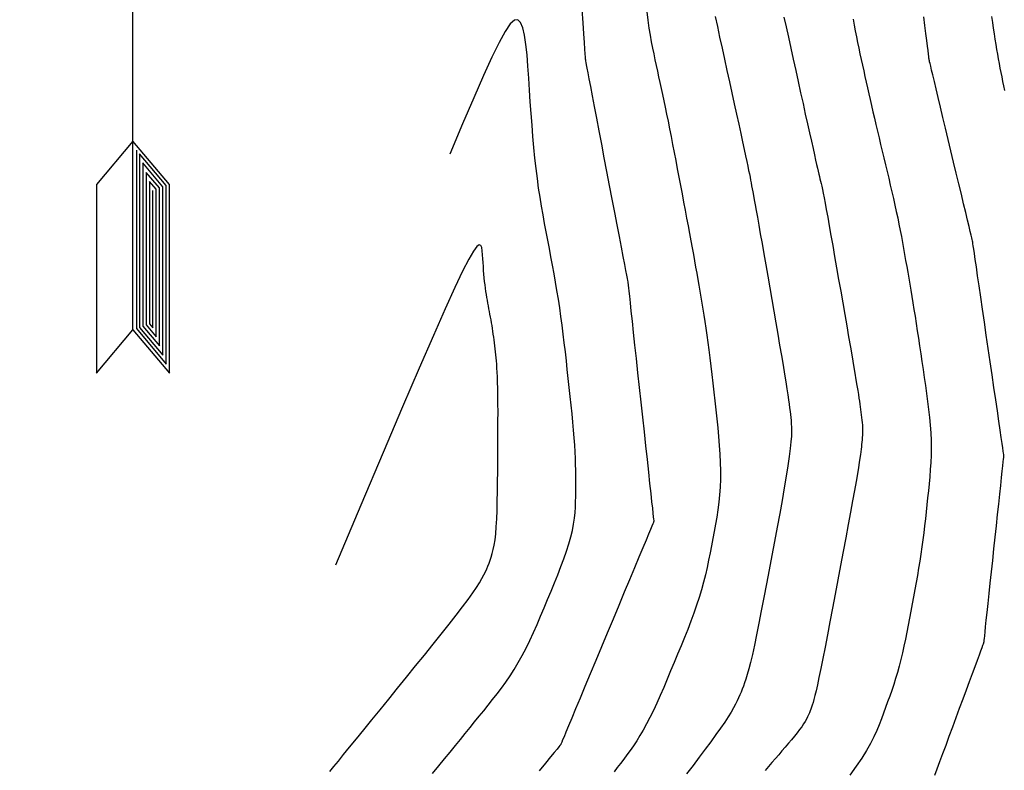
# Model space of a CAD drawing. Units: millimetres. Extents: x 63225 to 207706, y 370 to 8946593.
# Drawn here: x 188281 to 188311, y 8943104 to 8943127 of the extents above; entities that cross this region are included whole.
import ezdxf

# ---------------------------------------------------------------- set-up
doc = ezdxf.new("R2010")
doc.units = ezdxf.units.MM
for name, color, linetype in [('0MARCO', 7, 'Continuous'), ('CNIVEL_M', 42, 'Continuous'), ('CNIVEL_S', 36, 'Continuous')]:
    doc.layers.add(name, color=color, linetype=linetype)
doc.styles.add('txt', font='romans.shx', dxfattribs={"height": 0.992188})

# ---------------------------------------------------------------- blocks, each defined once
blk = doc.blocks.new('NAR2')
at = {"color": 7, "linetype": 'Continuous'}
blk.add_line((0.0519, 0.0015), (-0.0489, 0.0015), dxfattribs=at)
for points in [[(0.0015, -0.1664), (0.0177, -0.1857), (0.0177, -0.1018), (0.0015, -0.0825), (-0.0147, -0.1018), (-0.0147, -0.1857), (0.0015, -0.1664), (0.0015, 0.1695)], [(-0.0131, 0.0868), (0.0015, 0.1695), (0.0161, 0.0868)], [(0, 0.1526), (-0.0111, 0.0898), (-0.0057, 0.0918), (0, 0.0927), (0, 0.1442), (-0.0092, 0.0917), (-0.0014, 0.094), (-0.0014, 0.1273), (-0.0072, 0.0937), (-0.0029, 0.0949), (-0.0029, 0.1104), (-0.0055, 0.0959), (-0.0044, 0.0962), (-0.0029, 0.1104), (-0.0014, 0.1273), (0, 0.1442), (0, 0.1526), (0.0015, 0.1695)], [(0.0029, 0.0031), (0.0117, 0.0031), (0.0107, 0.0062), (0.0088, 0.0088), (0.0061, 0.0108), (0.003, 0.0117), (0.003, 0.0044), (0.0098, 0.0044), (0.0077, 0.0078), (0.0044, 0.0098), (0.0044, 0.006), (0.0075, 0.006), (0.0059, 0.0072)], [(0, 0), (-0.0087, 0), (-0.0077, -0.003), (-0.0058, -0.0058), (-0.0031, -0.0076), (0, -0.0087), (0, -0.0014), (-0.0068, -0.0014), (-0.0047, -0.0046), (-0.0014, -0.0068), (-0.0014, -0.0028), (-0.0045, -0.0028), (-0.0029, -0.0042)], [(0.003, -0.0865), (0.003, -0.1658), (0.0162, -0.1817), (0.0162, -0.1022), (0.0044, -0.0882), (0.0044, -0.1654), (0.0148, -0.1777), (0.0148, -0.1028), (0.0059, -0.0922), (0.0059, -0.1648), (0.0133, -0.1736), (0.0133, -0.1033), (0.0074, -0.0964), (0.0074, -0.1642), (0.0118, -0.1696), (0.0118, -0.1038), (0.0088, -0.1004), (0.0088, -0.1638), (0.0103, -0.1655), (0.0103, -0.1044)]]:
    blk.add_lwpolyline(points, dxfattribs=at)
for radius in [0.0168, 0.01176]:
    blk.add_circle((0.00151, 0.00155), radius, dxfattribs=at)
blk.add_arc((0.00152, 0.06578), 0.02555, 55.2052, 124.795, dxfattribs=at)
at = {"color": 7, "linetype": 'Continuous', "style": 'txt'}
blk.add_text('N', height=0.0269, dxfattribs=at).set_placement((-0.0086, 0.1817))

msp = doc.modelspace()

# ---------------------------------------------------------------- linework, layer by layer
at = {"layer": 'CNIVEL_M'}
for points in [[(188298.032, 8943127.557), (188298.06, 8943127.143), (188298.083, 8943126.797), (188298.101, 8943126.525), (188298.114, 8943126.321), (188298.124, 8943126.174), (188298.13, 8943126.076), (188298.134, 8943126.017), (188298.136, 8943125.986), (188298.137, 8943125.975), (188298.137, 8943125.973), (188298.138, 8943125.972), (188298.139, 8943125.964), (188298.143, 8943125.943), (188298.151, 8943125.901), (188298.164, 8943125.832), (188298.184, 8943125.729), (188298.211, 8943125.586), (188298.248, 8943125.395), (188298.294, 8943125.153), (188298.349, 8943124.863), (188298.413, 8943124.532), (188298.482, 8943124.168), (188298.557, 8943123.776), (188298.636, 8943123.365), (188298.717, 8943122.939), (188298.8, 8943122.507), (188298.882, 8943122.075), (188298.964, 8943121.65), (188299.042, 8943121.238), (188299.117, 8943120.846), (188299.187, 8943120.482), (188299.25, 8943120.151), (188299.305, 8943119.861), (188299.352, 8943119.619), (188299.388, 8943119.428), (188299.416, 8943119.285), (188299.435, 8943119.182), (188299.448, 8943119.113), (188299.456, 8943119.071), (188299.46, 8943119.05), (188299.462, 8943119.042), (188299.462, 8943119.041), (188299.462, 8943119.04), (188299.463, 8943119.031), (188299.466, 8943119.008), (188299.471, 8943118.964), (188299.479, 8943118.89), (188299.49, 8943118.78), (188299.507, 8943118.626), (188299.529, 8943118.422), (188299.558, 8943118.162), (188299.591, 8943117.851), (188299.63, 8943117.496), (188299.672, 8943117.105), (188299.718, 8943116.686), (188299.765, 8943116.244), (188299.815, 8943115.788), (188299.865, 8943115.325), (188299.915, 8943114.861), (188299.965, 8943114.405), (188300.013, 8943113.964), (188300.058, 8943113.544), (188300.101, 8943113.153), (188300.139, 8943112.798), (188300.173, 8943112.488), (188300.201, 8943112.227), (188300.223, 8943112.023), (188300.24, 8943111.869), (188300.252, 8943111.759), (188300.26, 8943111.685), (188300.265, 8943111.641), (188300.267, 8943111.618), (188300.268, 8943111.609), (188300.268, 8943111.608), (188300.268, 8943111.607), (188300.264, 8943111.599), (188300.255, 8943111.578), (188300.238, 8943111.536), (188300.209, 8943111.467), (188300.166, 8943111.364), (188300.106, 8943111.221), (188300.027, 8943111.03), (188299.925, 8943110.787), (188299.804, 8943110.496), (188299.666, 8943110.165), (188299.513, 8943109.8), (188299.35, 8943109.408), (188299.178, 8943108.996), (188299, 8943108.57), (188298.819, 8943108.138), (188298.639, 8943107.705), (188298.461, 8943107.279), (188298.289, 8943106.867), (188298.125, 8943106.475), (188297.973, 8943106.11), (188297.834, 8943105.779), (188297.713, 8943105.488), (188297.612, 8943105.245), (188297.532, 8943105.055), (188297.472, 8943104.911), (188297.429, 8943104.808), (188297.4, 8943104.739), (188297.383, 8943104.698), (188297.374, 8943104.676), (188297.371, 8943104.668), (188297.37, 8943104.667), (188297.37, 8943104.667), (188297.37, 8943104.667), (188297.37, 8943104.667), (188297.37, 8943104.667), (188297.37, 8943104.667), (188297.37, 8943104.667), (188297.37, 8943104.667), (188297.37, 8943104.667), (188297.37, 8943104.667), (188297.37, 8943104.667), (188297.37, 8943104.667), (188297.37, 8943104.667), (188297.37, 8943104.667), (188297.37, 8943104.667), (188297.37, 8943104.667), (188297.37, 8943104.667), (188297.37, 8943104.667), (188297.37, 8943104.667), (188297.37, 8943104.667), (188297.37, 8943104.667), (188297.37, 8943104.667), (188297.37, 8943104.667), (188297.37, 8943104.667), (188297.37, 8943104.667), (188297.37, 8943104.667), (188297.37, 8943104.667), (188297.37, 8943104.667), (188297.37, 8943104.667), (188297.37, 8943104.667), (188297.37, 8943104.667), (188297.37, 8943104.667), (188297.37, 8943104.667), (188297.369, 8943104.665), (188297.362, 8943104.657), (188297.345, 8943104.636), (188297.31, 8943104.594), (188297.254, 8943104.526), (188297.169, 8943104.423), (188297.051, 8943104.28), (188296.894, 8943104.089), (188296.694, 8943103.847)], [(188309.026, 8943103.717), (188309.099, 8943103.913), (188309.181, 8943104.137), (188309.272, 8943104.383), (188309.37, 8943104.648), (188309.473, 8943104.927), (188309.579, 8943105.214), (188309.687, 8943105.507), (188309.795, 8943105.799), (188309.901, 8943106.087), (188310.004, 8943106.365), (188310.102, 8943106.63), (188310.193, 8943106.876), (188310.276, 8943107.1), (188310.348, 8943107.296), (188310.409, 8943107.46), (188310.456, 8943107.589), (188310.492, 8943107.686), (188310.518, 8943107.756), (188310.535, 8943107.802), (188310.546, 8943107.83), (188310.551, 8943107.845), (188310.553, 8943107.85), (188310.553, 8943107.851), (188310.553, 8943107.852), (188310.554, 8943107.859), (188310.556, 8943107.877), (188310.56, 8943107.912), (188310.566, 8943107.969), (188310.575, 8943108.056), (188310.588, 8943108.176), (188310.605, 8943108.336), (188310.626, 8943108.539), (188310.652, 8943108.783), (188310.682, 8943109.06), (188310.714, 8943109.366), (188310.749, 8943109.695), (188310.786, 8943110.04), (188310.824, 8943110.397), (188310.863, 8943110.76), (188310.901, 8943111.123), (188310.939, 8943111.48), (188310.976, 8943111.825), (188311.011, 8943112.154), (188311.043, 8943112.46), (188311.073, 8943112.737), (188311.099, 8943112.981), (188311.121, 8943113.184), (188311.138, 8943113.344), (188311.15, 8943113.465), (188311.16, 8943113.551), (188311.166, 8943113.608), (188311.169, 8943113.643), (188311.171, 8943113.661), (188311.172, 8943113.668), (188311.172, 8943113.669), (188311.172, 8943113.669), (188311.172, 8943113.669), (188311.172, 8943113.669), (188311.172, 8943113.669), (188311.172, 8943113.669), (188311.172, 8943113.669), (188311.172, 8943113.669), (188311.172, 8943113.669), (188311.172, 8943113.669), (188311.172, 8943113.669), (188311.172, 8943113.669), (188311.172, 8943113.669), (188311.172, 8943113.669), (188311.172, 8943113.669), (188311.172, 8943113.669), (188311.172, 8943113.669), (188311.172, 8943113.67), (188311.171, 8943113.678), (188311.168, 8943113.698), (188311.162, 8943113.739), (188311.152, 8943113.805), (188311.138, 8943113.903), (188311.118, 8943114.041), (188311.091, 8943114.224), (188311.057, 8943114.457), (188311.017, 8943114.736), (188310.97, 8943115.054), (188310.919, 8943115.404), (188310.864, 8943115.78), (188310.806, 8943116.176), (188310.747, 8943116.584), (188310.686, 8943117), (188310.626, 8943117.415), (188310.566, 8943117.824), (188310.508, 8943118.219), (188310.453, 8943118.595), (188310.402, 8943118.946), (188310.356, 8943119.263), (188310.315, 8943119.542), (188310.281, 8943119.775), (188310.254, 8943119.958), (188310.234, 8943120.096), (188310.22, 8943120.195), (188310.21, 8943120.261), (188310.204, 8943120.301), (188310.201, 8943120.321), (188310.2, 8943120.329), (188310.2, 8943120.33), (188310.2, 8943120.331), (188310.198, 8943120.337), (188310.194, 8943120.355), (188310.186, 8943120.389), (188310.173, 8943120.445), (188310.153, 8943120.529), (188310.125, 8943120.646), (188310.087, 8943120.801), (188310.04, 8943120.999), (188309.983, 8943121.236), (188309.919, 8943121.506), (188309.848, 8943121.803), (188309.771, 8943122.123), (188309.691, 8943122.459), (188309.608, 8943122.806), (188309.524, 8943123.159), (188309.439, 8943123.511), (188309.356, 8943123.858), (188309.276, 8943124.194), (188309.199, 8943124.514), (188309.128, 8943124.811), (188309.064, 8943125.081), (188309.007, 8943125.318), (188308.96, 8943125.516), (188308.923, 8943125.671), (188308.895, 8943125.788), (188308.875, 8943125.872), (188308.861, 8943125.928), (188308.853, 8943125.962), (188308.849, 8943125.98), (188308.847, 8943125.986), (188308.847, 8943125.987), (188308.847, 8943125.988), (188308.846, 8943125.994), (188308.844, 8943126.01), (188308.84, 8943126.041), (188308.834, 8943126.091), (188308.824, 8943126.167), (188308.81, 8943126.274), (188308.792, 8943126.415), (188308.769, 8943126.594), (188308.742, 8943126.809), (188308.711, 8943127.054), (188308.676, 8943127.323)]]:
    msp.add_lwpolyline(points, dxfattribs=at)
at = {"layer": 'CNIVEL_S'}
for points in [[(188300.051, 8943127.479), (188300.083, 8943127.218), (188300.117, 8943126.978), (188300.153, 8943126.756), (188300.189, 8943126.549), (188300.227, 8943126.355), (188300.265, 8943126.17), (188300.303, 8943125.991), (188300.342, 8943125.815), (188300.381, 8943125.639), (188300.42, 8943125.462), (188300.459, 8943125.282), (188300.499, 8943125.098), (188300.539, 8943124.909), (188300.581, 8943124.714), (188300.623, 8943124.51), (188300.667, 8943124.298), (188300.712, 8943124.075), (188300.758, 8943123.843), (188300.805, 8943123.603), (188300.853, 8943123.356), (188300.901, 8943123.105), (188300.95, 8943122.849), (188301, 8943122.59), (188301.05, 8943122.331), (188301.099, 8943122.071), (188301.149, 8943121.812), (188301.197, 8943121.556), (188301.245, 8943121.304), (188301.292, 8943121.056), (188301.338, 8943120.814), (188301.381, 8943120.579), (188301.423, 8943120.353), (188301.463, 8943120.136), (188301.501, 8943119.927), (188301.537, 8943119.726), (188301.572, 8943119.53), (188301.605, 8943119.34), (188301.638, 8943119.152), (188301.67, 8943118.968), (188301.702, 8943118.784), (188301.734, 8943118.6), (188301.766, 8943118.415), (188301.798, 8943118.227), (188301.829, 8943118.035), (188301.861, 8943117.836), (188301.893, 8943117.63), (188301.924, 8943117.415), (188301.955, 8943117.19), (188301.986, 8943116.953), (188302.017, 8943116.706), (188302.047, 8943116.45), (188302.078, 8943116.186), (188302.108, 8943115.917), (188302.139, 8943115.643), (188302.169, 8943115.366), (188302.199, 8943115.087), (188302.229, 8943114.809), (188302.258, 8943114.531), (188302.285, 8943114.255), (188302.308, 8943113.982), (188302.327, 8943113.712), (188302.34, 8943113.447), (188302.346, 8943113.186), (188302.345, 8943112.933), (188302.335, 8943112.685), (188302.317, 8943112.444), (188302.292, 8943112.209), (188302.262, 8943111.977), (188302.227, 8943111.75), (188302.188, 8943111.524), (188302.148, 8943111.301), (188302.106, 8943111.079), (188302.064, 8943110.856), (188302.021, 8943110.633), (188301.976, 8943110.409), (188301.928, 8943110.183), (188301.875, 8943109.955), (188301.817, 8943109.723), (188301.753, 8943109.488), (188301.682, 8943109.249), (188301.603, 8943109.006), (188301.516, 8943108.758), (188301.424, 8943108.507), (188301.326, 8943108.253), (188301.223, 8943107.996), (188301.118, 8943107.737), (188301.01, 8943107.478), (188300.902, 8943107.218), (188300.793, 8943106.958), (188300.685, 8943106.7), (188300.577, 8943106.446), (188300.469, 8943106.198), (188300.361, 8943105.958), (188300.255, 8943105.728), (188300.149, 8943105.51), (188300.044, 8943105.306), (188299.94, 8943105.118), (188299.837, 8943104.943), (188299.735, 8943104.781), (188299.633, 8943104.628), (188299.532, 8943104.484), (188299.432, 8943104.346), (188299.331, 8943104.211), (188299.231, 8943104.079), (188299.131, 8943103.947), (188299.032, 8943103.814)], [(188293.379, 8943103.769), (188293.569, 8943104), (188293.75, 8943104.221), (188293.923, 8943104.432), (188294.088, 8943104.634), (188294.245, 8943104.827), (188294.397, 8943105.013), (188294.544, 8943105.194), (188294.688, 8943105.371), (188294.829, 8943105.545), (188294.97, 8943105.718), (188295.11, 8943105.891), (188295.249, 8943106.065), (188295.388, 8943106.242), (188295.525, 8943106.423), (188295.66, 8943106.61), (188295.792, 8943106.803), (188295.922, 8943107.005), (188296.048, 8943107.216), (188296.171, 8943107.438), (188296.29, 8943107.669), (188296.406, 8943107.908), (188296.52, 8943108.155), (188296.631, 8943108.407), (188296.741, 8943108.663), (188296.851, 8943108.921), (188296.96, 8943109.181), (188297.068, 8943109.441), (188297.175, 8943109.7), (188297.278, 8943109.955), (188297.376, 8943110.206), (188297.468, 8943110.45), (188297.551, 8943110.687), (188297.624, 8943110.914), (188297.686, 8943111.131), (188297.734, 8943111.335), (188297.771, 8943111.529), (188297.797, 8943111.713), (188297.816, 8943111.889), (188297.827, 8943112.059), (188297.834, 8943112.225), (188297.837, 8943112.387), (188297.838, 8943112.548), (188297.839, 8943112.709), (188297.84, 8943112.872), (188297.839, 8943113.038), (188297.838, 8943113.21), (188297.834, 8943113.39), (188297.827, 8943113.578), (188297.818, 8943113.778), (188297.806, 8943113.99), (188297.789, 8943114.217), (188297.769, 8943114.457), (188297.746, 8943114.707), (188297.721, 8943114.967), (188297.694, 8943115.235), (188297.665, 8943115.508), (188297.636, 8943115.784), (188297.606, 8943116.063), (188297.575, 8943116.341), (188297.545, 8943116.62), (188297.514, 8943116.898), (188297.481, 8943117.175), (188297.448, 8943117.45), (188297.413, 8943117.725), (188297.377, 8943117.997), (188297.338, 8943118.268), (188297.297, 8943118.536), (188297.253, 8943118.802), (188297.208, 8943119.066), (188297.162, 8943119.329), (188297.114, 8943119.591), (188297.065, 8943119.852), (188297.016, 8943120.112), (188296.966, 8943120.372), (188296.917, 8943120.633), (188296.867, 8943120.895), (188296.819, 8943121.16), (188296.772, 8943121.431), (188296.726, 8943121.708), (188296.682, 8943121.995), (188296.641, 8943122.291), (188296.602, 8943122.6), (188296.567, 8943122.922), (188296.534, 8943123.256), (188296.503, 8943123.6), (188296.475, 8943123.954), (188296.448, 8943124.314), (188296.422, 8943124.679), (188296.397, 8943125.048), (188296.372, 8943125.418), (188296.347, 8943125.786), (188296.319, 8943126.141), (188296.285, 8943126.469), (188296.242, 8943126.756), (188296.188, 8943126.988), (188296.119, 8943127.153), (188296.032, 8943127.235), (188295.925, 8943127.223), (188295.795, 8943127.104), (188295.637, 8943126.874), (188295.449, 8943126.531), (188295.226, 8943126.073), (188294.965, 8943125.498), (188294.662, 8943124.805), (188294.313, 8943123.99), (188293.916, 8943123.053)], [(188302.181, 8943127.338), (188302.248, 8943127.023), (188302.319, 8943126.694), (188302.393, 8943126.354), (188302.469, 8943126.007), (188302.546, 8943125.656), (188302.624, 8943125.306), (188302.7, 8943124.96), (188302.775, 8943124.622), (188302.846, 8943124.296), (188302.914, 8943123.987), (188302.977, 8943123.698), (188303.035, 8943123.435), (188303.086, 8943123.2), (188303.129, 8943122.997), (188303.166, 8943122.823), (188303.197, 8943122.674), (188303.223, 8943122.545), (188303.245, 8943122.433), (188303.265, 8943122.333), (188303.283, 8943122.242), (188303.299, 8943122.154), (188303.316, 8943122.067), (188303.333, 8943121.975), (188303.352, 8943121.875), (188303.373, 8943121.761), (188303.397, 8943121.63), (188303.425, 8943121.477), (188303.457, 8943121.298), (188303.495, 8943121.088), (188303.538, 8943120.844), (188303.586, 8943120.57), (188303.639, 8943120.27), (188303.695, 8943119.947), (188303.754, 8943119.608), (188303.816, 8943119.255), (188303.878, 8943118.893), (188303.942, 8943118.527), (188304.006, 8943118.161), (188304.069, 8943117.799), (188304.13, 8943117.446), (188304.188, 8943117.106), (188304.244, 8943116.783), (188304.295, 8943116.481), (188304.341, 8943116.204), (188304.381, 8943115.958), (188304.415, 8943115.745), (188304.442, 8943115.561), (188304.465, 8943115.404), (188304.484, 8943115.267), (188304.499, 8943115.148), (188304.512, 8943115.041), (188304.523, 8943114.943), (188304.533, 8943114.85), (188304.543, 8943114.756), (188304.551, 8943114.657), (188304.557, 8943114.546), (188304.558, 8943114.42), (188304.553, 8943114.271), (188304.541, 8943114.095), (188304.52, 8943113.885), (188304.489, 8943113.638), (188304.446, 8943113.348), (188304.394, 8943113.019), (188304.332, 8943112.658), (188304.263, 8943112.269), (188304.189, 8943111.859), (188304.11, 8943111.431), (188304.028, 8943110.993), (188303.944, 8943110.549), (188303.861, 8943110.106), (188303.778, 8943109.667), (188303.696, 8943109.24), (188303.617, 8943108.83), (188303.541, 8943108.442), (188303.469, 8943108.083), (188303.401, 8943107.756), (188303.338, 8943107.469), (188303.281, 8943107.225), (188303.229, 8943107.02), (188303.181, 8943106.848), (188303.138, 8943106.705), (188303.097, 8943106.583), (188303.058, 8943106.479), (188303.021, 8943106.386), (188302.985, 8943106.298), (188302.948, 8943106.211), (188302.909, 8943106.121), (188302.864, 8943106.025), (188302.812, 8943105.921), (188302.75, 8943105.806), (188302.675, 8943105.678), (188302.585, 8943105.532), (188302.476, 8943105.367), (188302.348, 8943105.181), (188302.202, 8943104.976), (188302.041, 8943104.754), (188301.866, 8943104.518), (188301.682, 8943104.27), (188301.49, 8943104.015), (188301.292, 8943103.754)], [(188304.323, 8943127.321), (188304.39, 8943127.016), (188304.461, 8943126.692), (188304.535, 8943126.355), (188304.611, 8943126.009), (188304.688, 8943125.659), (188304.766, 8943125.309), (188304.842, 8943124.963), (188304.917, 8943124.626), (188304.988, 8943124.301), (188305.056, 8943123.995), (188305.12, 8943123.71), (188305.177, 8943123.452), (188305.228, 8943123.224), (188305.272, 8943123.03), (188305.309, 8943122.867), (188305.34, 8943122.729), (188305.366, 8943122.614), (188305.389, 8943122.516), (188305.409, 8943122.432), (188305.427, 8943122.356), (188305.444, 8943122.285), (188305.461, 8943122.213), (188305.479, 8943122.137), (188305.498, 8943122.052), (188305.52, 8943121.952), (188305.544, 8943121.835), (188305.572, 8943121.694), (188305.604, 8943121.525), (188305.642, 8943121.324), (188305.685, 8943121.088), (188305.733, 8943120.819), (188305.786, 8943120.522), (188305.842, 8943120.203), (188305.902, 8943119.864), (188305.963, 8943119.512), (188306.026, 8943119.151), (188306.09, 8943118.785), (188306.153, 8943118.419), (188306.216, 8943118.057), (188306.278, 8943117.705), (188306.336, 8943117.365), (188306.392, 8943117.043), (188306.443, 8943116.744), (188306.49, 8943116.471), (188306.531, 8943116.229), (188306.566, 8943116.021), (188306.595, 8943115.844), (188306.62, 8943115.693), (188306.64, 8943115.565), (188306.657, 8943115.455), (188306.672, 8943115.357), (188306.685, 8943115.269), (188306.697, 8943115.185), (188306.709, 8943115.102), (188306.721, 8943115.019), (188306.732, 8943114.936), (188306.743, 8943114.854), (188306.752, 8943114.772), (188306.759, 8943114.691), (188306.765, 8943114.611), (188306.768, 8943114.533), (188306.769, 8943114.455), (188306.768, 8943114.379), (188306.765, 8943114.304), (188306.76, 8943114.23), (188306.754, 8943114.156), (188306.748, 8943114.083), (188306.74, 8943114.01), (188306.733, 8943113.937), (188306.725, 8943113.863), (188306.716, 8943113.784), (188306.704, 8943113.693), (188306.689, 8943113.584), (188306.669, 8943113.452), (188306.643, 8943113.291), (188306.611, 8943113.096), (188306.569, 8943112.859), (188306.519, 8943112.578), (188306.461, 8943112.257), (188306.395, 8943111.9), (188306.323, 8943111.514), (188306.247, 8943111.106), (188306.167, 8943110.679), (188306.085, 8943110.242), (188306.001, 8943109.798), (188305.918, 8943109.354), (188305.835, 8943108.917), (188305.754, 8943108.491), (188305.677, 8943108.084), (188305.603, 8943107.7), (188305.534, 8943107.347), (188305.471, 8943107.03), (188305.414, 8943106.755), (188305.365, 8943106.527), (188305.323, 8943106.341), (188305.287, 8943106.19), (188305.255, 8943106.071), (188305.228, 8943105.975), (188305.203, 8943105.897), (188305.18, 8943105.831), (188305.158, 8943105.772), (188305.136, 8943105.713), (188305.113, 8943105.653), (188305.088, 8943105.592), (188305.058, 8943105.527), (188305.023, 8943105.459), (188304.982, 8943105.386), (188304.934, 8943105.308), (188304.876, 8943105.222), (188304.809, 8943105.13), (188304.732, 8943105.031), (188304.648, 8943104.926), (188304.558, 8943104.817), (188304.462, 8943104.704), (188304.363, 8943104.588), (188304.261, 8943104.47), (188304.158, 8943104.351), (188304.054, 8943104.232), (188303.95, 8943104.111), (188303.843, 8943103.987), (188303.733, 8943103.857)], [(188306.476, 8943127.25), (188306.509, 8943127.067), (188306.543, 8943126.886), (188306.579, 8943126.706), (188306.615, 8943126.528), (188306.652, 8943126.351), (188306.691, 8943126.175), (188306.729, 8943125.999), (188306.768, 8943125.823), (188306.807, 8943125.647), (188306.846, 8943125.471), (188306.885, 8943125.294), (188306.925, 8943125.115), (188306.966, 8943124.933), (188307.007, 8943124.749), (188307.05, 8943124.562), (188307.094, 8943124.37), (188307.139, 8943124.174), (188307.186, 8943123.974), (188307.234, 8943123.77), (188307.283, 8943123.564), (188307.332, 8943123.355), (188307.383, 8943123.145), (188307.433, 8943122.934), (188307.484, 8943122.722), (188307.535, 8943122.51), (188307.585, 8943122.298), (188307.635, 8943122.087), (188307.684, 8943121.878), (188307.731, 8943121.67), (188307.778, 8943121.465), (188307.822, 8943121.262), (188307.865, 8943121.063), (188307.905, 8943120.867), (188307.943, 8943120.674), (188307.979, 8943120.484), (188308.014, 8943120.296), (188308.048, 8943120.11), (188308.081, 8943119.925), (188308.113, 8943119.741), (188308.145, 8943119.557), (188308.177, 8943119.374), (188308.209, 8943119.189), (188308.241, 8943119.003), (188308.273, 8943118.813), (188308.306, 8943118.619), (188308.339, 8943118.42), (188308.372, 8943118.215), (188308.406, 8943118.002), (188308.441, 8943117.781), (188308.476, 8943117.554), (188308.511, 8943117.32), (188308.547, 8943117.08), (188308.583, 8943116.837), (188308.619, 8943116.59), (188308.655, 8943116.342), (188308.692, 8943116.092), (188308.728, 8943115.843), (188308.763, 8943115.593), (188308.797, 8943115.345), (188308.828, 8943115.098), (188308.855, 8943114.854), (188308.877, 8943114.611), (188308.894, 8943114.372), (188308.904, 8943114.136), (188308.907, 8943113.904), (188308.903, 8943113.675), (188308.894, 8943113.45), (188308.881, 8943113.226), (188308.863, 8943113.005), (188308.843, 8943112.786), (188308.821, 8943112.567), (188308.798, 8943112.348), (188308.774, 8943112.13), (188308.751, 8943111.912), (188308.727, 8943111.694), (188308.702, 8943111.475), (188308.676, 8943111.256), (188308.648, 8943111.037), (188308.619, 8943110.818), (188308.587, 8943110.598), (188308.553, 8943110.377), (188308.518, 8943110.156), (188308.48, 8943109.935), (188308.441, 8943109.713), (188308.401, 8943109.491), (188308.36, 8943109.269), (188308.319, 8943109.047), (188308.277, 8943108.824), (188308.235, 8943108.602), (188308.193, 8943108.381), (188308.15, 8943108.161), (188308.106, 8943107.943), (188308.06, 8943107.728), (188308.013, 8943107.517), (188307.964, 8943107.31), (188307.912, 8943107.108), (188307.857, 8943106.912), (188307.799, 8943106.72), (188307.74, 8943106.533), (188307.679, 8943106.35), (188307.616, 8943106.17), (188307.552, 8943105.992), (188307.488, 8943105.815), (188307.423, 8943105.639), (188307.357, 8943105.463), (188307.288, 8943105.284), (188307.211, 8943105.099), (188307.122, 8943104.906), (188307.018, 8943104.701), (188306.895, 8943104.482), (188306.749, 8943104.247), (188306.576, 8943103.991), (188306.374, 8943103.714)], [(188311.201, 8943125.036), (188311.172, 8943125.177), (188311.145, 8943125.316), (188311.117, 8943125.454), (188311.09, 8943125.592), (188311.062, 8943125.731), (188311.035, 8943125.871), (188311.008, 8943126.014), (188310.981, 8943126.16), (188310.954, 8943126.311), (188310.928, 8943126.466), (188310.902, 8943126.628), (188310.876, 8943126.796), (188310.85, 8943126.971), (188310.825, 8943127.15), (188310.8, 8943127.334)], [(188290.182, 8943103.832), (188290.303, 8943103.98), (188290.443, 8943104.152), (188290.606, 8943104.353), (188290.795, 8943104.584), (188291.006, 8943104.844), (188291.236, 8943105.128), (188291.483, 8943105.432), (188291.743, 8943105.752), (188292.013, 8943106.084), (188292.289, 8943106.425), (188292.569, 8943106.769), (188292.848, 8943107.114), (188293.124, 8943107.454), (188293.392, 8943107.787), (188293.649, 8943108.107), (188293.89, 8943108.411), (188294.113, 8943108.695), (188294.312, 8943108.955), (188294.485, 8943109.186), (188294.628, 8943109.387), (188294.745, 8943109.559), (188294.839, 8943109.707), (188294.914, 8943109.835), (188294.974, 8943109.947), (188295.022, 8943110.046), (188295.063, 8943110.138), (188295.1, 8943110.225), (188295.136, 8943110.312), (188295.172, 8943110.404), (188295.206, 8943110.502), (188295.239, 8943110.611), (188295.27, 8943110.735), (188295.298, 8943110.878), (188295.323, 8943111.042), (188295.344, 8943111.232), (188295.362, 8943111.45), (188295.375, 8943111.693), (188295.386, 8943111.959), (188295.393, 8943112.243), (188295.399, 8943112.541), (188295.403, 8943112.851), (188295.406, 8943113.168), (188295.408, 8943113.488), (188295.41, 8943113.809), (188295.412, 8943114.126), (188295.414, 8943114.436), (188295.415, 8943114.735), (188295.416, 8943115.02), (188295.415, 8943115.287), (188295.413, 8943115.533), (188295.41, 8943115.753), (188295.405, 8943115.947), (188295.399, 8943116.115), (188295.392, 8943116.262), (188295.384, 8943116.391), (188295.375, 8943116.506), (188295.366, 8943116.61), (188295.356, 8943116.707), (188295.346, 8943116.801), (188295.336, 8943116.894), (188295.326, 8943116.987), (188295.315, 8943117.079), (188295.305, 8943117.172), (188295.293, 8943117.264), (188295.282, 8943117.355), (188295.27, 8943117.446), (188295.257, 8943117.536), (188295.243, 8943117.625), (188295.229, 8943117.714), (188295.214, 8943117.802), (188295.198, 8943117.89), (188295.182, 8943117.977), (188295.166, 8943118.064), (188295.149, 8943118.151), (188295.133, 8943118.238), (188295.116, 8943118.324), (188295.1, 8943118.412), (188295.084, 8943118.5), (188295.068, 8943118.59), (188295.053, 8943118.683), (188295.038, 8943118.778), (188295.024, 8943118.877), (188295.012, 8943118.98), (188295, 8943119.088), (188294.989, 8943119.199), (188294.978, 8943119.314), (188294.969, 8943119.431), (188294.96, 8943119.551), (188294.951, 8943119.673), (188294.943, 8943119.796), (188294.935, 8943119.92), (188294.925, 8943120.04), (188294.91, 8943120.143), (188294.881, 8943120.211), (188294.833, 8943120.227), (188294.758, 8943120.172), (188294.652, 8943120.029), (188294.506, 8943119.782), (188294.315, 8943119.411), (188294.072, 8943118.9), (188293.77, 8943118.236), (188293.403, 8943117.404), (188292.964, 8943116.39), (188292.446, 8943115.181), (188291.842, 8943113.763), (188291.146, 8943112.123), (188290.35, 8943110.247)]]:
    msp.add_lwpolyline(points, dxfattribs=at)

# ---------------------------------------------------------------- block references
at = {"layer": '0MARCO', "xscale": 70, "yscale": 70, "zscale": 70}
msp.add_blockref('NAR2', (188283.941, 8943129.231, 1600), dxfattribs=at)

doc.saveas('drawing.dxf')
